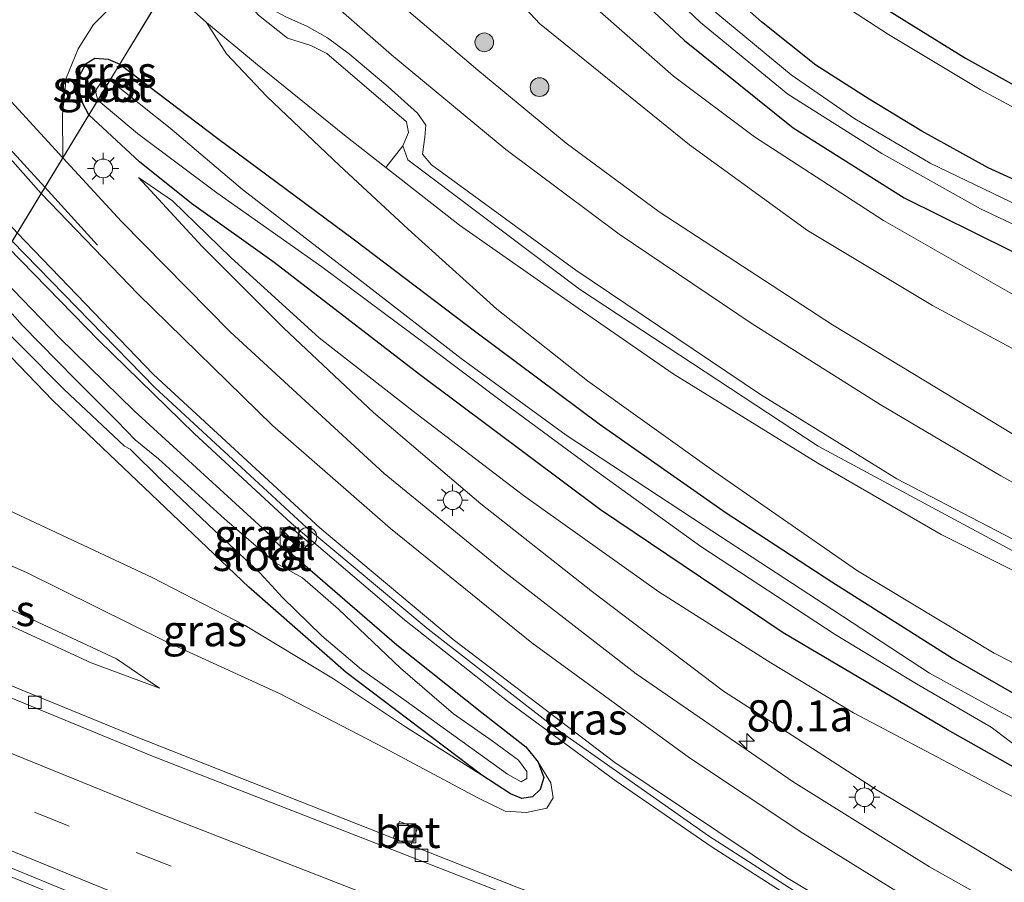
# Model space of a CAD drawing. Units: metres. Extents: x 99999 to 110007, y 395857 to 400001.
# Drawn here: x 101377 to 101456, y 396412 to 396481 of the extents above; entities that cross this region are included whole.
import ezdxf
from ezdxf.enums import TextEntityAlignment as Align

# ---------------------------------------------------------------- set-up
doc = ezdxf.new("R2010")
doc.units = ezdxf.units.M
doc.linetypes.add('VW-3-9_STREEP', pattern=[12, 3, -9])
doc.layers.get('0').update_dxf_attribs({"lineweight": 25})
for name, color, linetype, lineweight in [('B-ME-AM-KILOMETR-S-B1', 7, 'Continuous', 18), ('B-ME-BV-GELEIDECONSTRUCTIE-GELEIDERAIL-L-B1', 213, 'BV-GELEIDERAIL', 18), ('B-ME-GR-BOOM-S-B1', 93, 'Continuous', 18), ('B-ME-GW-KRUINLIJN-L-B1', 93, 'Continuous', 18), ('B-ME-GW-TEENLIJN-L-B1', 93, 'Continuous', 18), ('B-ME-IE-GRASLAND-GV-B6', 93, 'Continuous', 18), ('B-ME-IE-HULPGEOMETRIE-L-B1', 53, 'Continuous', 18), ('B-ME-IE-INRICHTINGSELEMENT-S-B1', 253, 'Continuous', 18), ('B-ME-IE-MEUBILAIR_WEGMEUBILAIR-LICHTMAST-S-B1', 8, 'Continuous', 18), ('B-ME-OG-WATER-GV-B6', 153, 'Continuous', 18), ('B-ME-VH-VERH_SOORT-BETON-OVERIG-GV-B6', 8, 'IE-TERREINAFSCHEIDING-NATUURLIJK-HOUTWAL', 18), ('B-ME-VH-VERH_SOORT-BITUMEN-GV-B6', 8, 'IE-TERREINAFSCHEIDING-NATUURLIJK-HOUTWAL', 18), ('B-ME-VH-VERH_SOORT-KLINKERS-GV-B6', 8, 'IE-TERREINAFSCHEIDING-NATUURLIJK-HOUTWAL', 18), ('B-ME-VH-VERH_SOORT-TEGELS-GV-B6', 8, 'Continuous', 18), ('B-ME-VV-KOLK-S-B1', 8, 'Continuous', 18), ('B-ME-VW-MARKERING-39STREEP-015-L-B1', 255, 'VW-3-9_STREEP', 18), ('B-ME-VW-MARKERING-STREEP-015-L-B1', 7, 'Continuous', 18)]:
    doc.layers.add(name, color=color, linetype=linetype, lineweight=lineweight)
doc.layers.add('B-ME-GW-INSTEEKWATERGANG-L-B1', color=10, linetype='Continuous')
doc.layers.add('B-ME-KG-KADASTRAAL-OPNAMEDTMGRENS-L-B1', color=10, linetype='Continuous')
doc.styles.add('NLCS-ISO', font='NLCS-ISO.TTF')
doc.linetypes.add('BV-GELEIDERAIL', pattern='A,10,-3,[108,NLCS.SHX,S=1,R=0,X=0,Y=0],-3', length=16)
doc.linetypes.add('IE-TERREINAFSCHEIDING-NATUURLIJK-HOUTWAL', pattern='A,7,-1.5,[67,NLCS.SHX,S=0.75,R=45,X=0,Y=0],-1.5,7,-1.5,[70,NLCS.SHX,S=0.75,R=0,X=0,Y=0],-1.5', length=20)

# ---------------------------------------------------------------- blocks, each defined once
blk = doc.blocks.new('hecto')
for p, q in [((0, 0.625), (-0.625, 0)), ((0, -0.625), (0, 0.625)), ((-0.625, 0), (0.625, 0)), ((0.625, 0), (0, -0.625))]:
    blk.add_line(p, q)
blk = doc.blocks.new('boom')
h = blk.add_hatch(color=256)
edge = h.paths.add_edge_path()
edge.add_arc((0, 0), 0.75, 0, 360)
blk.add_circle((0, 0), 0.75)
blk = doc.blocks.new('kast')
blk.add_line((-0.75, -0.75), (0.75, 0.75))
blk.add_lwpolyline([(-0.75, 0.75), (0.75, 0.75), (0.75, -0.75), (-0.75, -0.75)], close=True)
blk = doc.blocks.new('lantaarnpaal')
for p, q in [((-0.884, 0.884), (-0.53, 0.53)), ((0, 0.75), (0, 1.25)), ((0.53, 0.53), (0.884, 0.884)), ((-0.75, 0), (-1.25, 0)), ((0.75, 0), (1.25, 0)), ((-0.53, -0.53), (-0.884, -0.884)), ((0, -0.75), (0, -1.25)), ((0.53, -0.53), (0.884, -0.884))]:
    blk.add_line(p, q)
blk.add_circle((0, 0), 0.75)
blk = doc.blocks.new('kolk')
blk.add_lwpolyline([(-0.5, -0.5), (0.5, -0.5), (0.5, 0.5), (-0.5, 0.5)], close=True)
blk = doc.blocks.new('put')
for p, q in [((0.75, 0.75), (-0.75, 0.75)), ((-0.75, 0.75), (-0.75, -0.75)), ((0.75, -0.75), (0.75, 0.75)), ((-0.75, -0.75), (0.75, -0.75))]:
    blk.add_line(p, q)
blk.add_lwpolyline([(-0.625, 0.625), (0.625, 0.625), (0.625, -0.625), (-0.625, -0.625)], close=True)
blk = doc.blocks.new('dtb')
blk.add_circle((0, 0), 0.75)

msp = doc.modelspace()

# ---------------------------------------------------------------- linework, layer by layer
at = {"layer": 'B-ME-BV-GELEIDECONSTRUCTIE-GELEIDERAIL-L-B1'}
for points in [[(101376.411, 396462.938, 9.067), (101383.669, 396455.486, 9.519), (101391.298, 396448.037, 9.598), (101399.088, 396440.865, 9.659), (101408.176, 396433.119, 9.743), (101416.547, 396426.489, 9.804), (101425.125, 396420.175, 9.873), (101432.814, 396414.884, 9.928), (101439.598, 396410.555, 9.968), (101453.438, 396401.645, 9.508)], [(101689.003, 396313.971, 8.147), (101677.396, 396316.641, 8.147), (101671.219, 396318.171, 8.2), (101669.546, 396318.585, 8.214), (101649.443, 396323.563, 8.387), (101620.636, 396331.029, 8.632), (101590.118, 396339.435, 8.937), (101587.286, 396340.261, 8.973), (101585.53, 396340.773, 8.995), (101559.883, 396348.251, 9.317), (101530.262, 396357.241, 9.672), (101496.482, 396368.201, 10.167), (101491.809, 396369.815, 10.233), (101490.17, 396370.382, 10.257), (101463.031, 396379.757, 10.642), (101425.706, 396393.331, 11.277), (101401.819, 396402.502, 11.705), (101400.138, 396403.147, 11.735), (101390.014, 396407.034, 11.917), (101351.917, 396422.639, 12.592)]]:
    msp.add_polyline3d(points, dxfattribs=at)
at = {"layer": 'B-ME-GW-INSTEEKWATERGANG-L-B1'}
for points in [[(101544.399, 396431.593, 6.426), (101524.576, 396439.787, 6.431), (101507.344, 396447.121, 6.401), (101490.634, 396454.106, 6.401), (101480.265, 396458.333, 6.416), (101471.167, 396462.069, 6.431), (101460.981, 396466.572, 6.431), (101454.936, 396469.329, 6.431), (101449.622, 396472.275, 6.441), (101445.395, 396474.819, 6.436), (101441.131, 396477.556, 6.436), (101436.768, 396481.033, 6.436), (101430.599, 396486.487, 6.431), (101423.631, 396493.2, 6.431), (101415.958, 396501.33, 6.446), (101406.17, 396511.895, 6.381), (101397.248, 396521.543, 6.356), (101385.446, 396534.089, 6.356), (101375.134, 396545.381, 6.326)], [(101371.74, 396542.298, 6.321), (101381.809, 396531.211, 6.286), (101391.505, 396520.535, 6.291), (101398.343, 396513.078, 6.286), (101403.417, 396507.367, 6.266), (101408.918, 396501.609, 6.392), (101415.597, 396494.69, 6.31), (101423.355, 396486.31, 6.377), (101430.598, 396479.521, 6.442), (101439.305, 396472.535, 6.482), (101448.204, 396466.93, 6.557), (101456.742, 396462.711, 6.627), (101466.212, 396458.372, 6.552), (101476.642, 396453.705, 6.552), (101493.387, 396446.741, 6.547), (101512.116, 396438.977, 6.592), (101530.359, 396431.583, 6.582), (101548.884, 396424.087, 6.412)], [(101303.483, 396539.007, 7.456), (101311.134, 396532.049, 7.576), (101317.615, 396525.281, 7.726), (101332.325, 396509.359, 8.161), (101344.27, 396495.583, 8.261), (101357.147, 396480.985, 8.451), (101368.155, 396468.46, 8.576), (101375.289, 396461.091, 8.636), (101380.523, 396455.694, 8.716), (101386.51, 396449.855, 8.816), (101397.425, 396439.867, 8.916), (101397.887, 396439.467, 8.925)], [(101462.216, 396418.368, 6.531), (101451.689, 396424.288, 6.491), (101438.513, 396432.06, 6.731), (101423.867, 396441.911, 7.006), (101409.363, 396452.768, 7.411), (101397.719, 396461.732, 7.671), (101391.106, 396466.466, 7.741), (101386.94, 396469.807, 8.091), (101382.868, 396473.561, 8.221), (101382.383, 396474.483, 8.221), (101382.088, 396475.517, 8.221), (101382.157, 396476.759, 8.221), (101382.657, 396477.678, 8.201), (101383.35, 396478.122, 8.191), (101384.43, 396478.033, 8.176), (101385.342, 396477.63, 8.156), (101393.199, 396471.663, 7.901), (101404.165, 396463.544, 7.646), (101413.886, 396456.176, 7.346), (101423.765, 396448.823, 7.061), (101433.954, 396441.671, 6.761), (101442.404, 396436.139, 6.556), (101452.157, 396429.99, 6.476), (101460.07, 396425.433, 6.401)], [(101398.805, 396438.674, 8.889), (101407.548, 396431.11, 8.991), (101414.355, 396425.688, 9.026), (101417.884, 396422.935, 9.136), (101418.89, 396421.704, 9.191), (101419.329, 396420.486, 9.196), (101419.032, 396419.508, 9.206), (101418.432, 396418.921, 9.211), (101417.581, 396418.78, 9.201), (101416.674, 396419.163, 9.141), (101414.373, 396420.662, 9.141), (101403.498, 396428.898, 8.921), (101395.679, 396435.726, 8.846), (101387.893, 396443.154, 8.726), (101379.973, 396450.682, 8.716), (101373.223, 396457.693, 8.621)]]:
    msp.add_polyline3d(points, dxfattribs=at)
at = {"layer": 'B-ME-GW-KRUINLIJN-L-B1'}
for points in [[(101518.017, 396448.874, 6.326), (101513.373, 396450.381, 6.391), (101498.754, 396455.948, 6.371), (101487.006, 396460.407, 6.361), (101474.072, 396466.117, 6.376), (101463.533, 396470.634, 6.381), (101454.287, 396475.61, 6.331), (101446.941, 396480.005, 6.316), (101440.404, 396484.288, 6.311), (101434.183, 396489.582, 6.346), (101426.316, 396496.8, 6.516), (101417.021, 396506.82, 6.481), (101408.565, 396515.836, 6.406), (101396.806, 396528.806, 6.431), (101388.641, 396537.992, 6.446)], [(101388.523, 396427.62, 10.805), (101385.084, 396429.979, 11.08), (101376.387, 396434.036, 11.47), (101362.527, 396440.096, 11.815), (101340.773, 396449.683, 12.185), (101320.552, 396458.418, 12.33), (101302.861, 396466.363, 12.58), (101282.86, 396475.44, 12.82), (101261.918, 396485.174, 12.965), (101240.695, 396495.562, 13.09), (101221.335, 396505.334, 13.235), (101213.005, 396509.55, 13.21), (101210.62, 396510.663, 13.195), (101208.535, 396511.153, 13.175), (101204.758, 396510.685, 13.015), (101202.119, 396509.343, 12.801)], [(101399.9795, 396501.7107, 8.2964), (101403.078, 396498.405, 8.273), (101410.94, 396489.479, 8.305), (101419.037, 396480.846, 8.363), (101419.1077, 396480.7888, 8.3634)], [(101394.898, 396483.387, 8.397), (101396.466, 396481.57, 8.808), (101398.791, 396479.728, 8.917), (101400.671, 396479.119, 8.988), (101401.932, 396478.489, 9.039), (101408.327, 396473.019, 8.929), (101408.486, 396472.158, 9.077), (101408.042, 396471.096, 9.182), (101408.435, 396469.977, 9.2), (101422.186, 396459.614, 9.308), (101441.325, 396447.012, 9.511), (101463.858, 396434.909, 9.732), (101488.08, 396423.649, 9.67), (101513.897, 396412.691, 9.45), (101538.129, 396403.236, 9.029), (101564.932, 396393.144, 8.694), (101591.193, 396383.874, 8.393), (101616.739, 396375.901, 8.164), (101642.025, 396367.458, 7.817), (101667.135, 396360.127, 7.629), (101690.779, 396353.7, 7.631), (101709.085, 396349.175, 7.36)], [(101392.297, 396480.971, 8.317), (101396.238, 396477.72, 8.847), (101403.352, 396471.946, 8.942), (101406.679, 396469.347, 9.018), (101412.572, 396464.744, 9.152), (101421.738, 396458.321, 9.322), (101429.695, 396452.821, 9.422), (101441.302, 396445.648, 9.602), (101451.167, 396439.946, 9.682), (101465.563, 396432.761, 9.692), (101480.174, 396425.726, 9.712), (101503.105, 396415.773, 9.447), (101523.255, 396407.41, 9.142), (101546.189, 396398.374, 8.957)], [(101419.1077, 396480.7888, 8.3634), (101431.008, 396471.157, 8.433), (101440.475, 396464.301, 8.528), (101450.485, 396458.3, 8.618), (101466.676, 396449.591, 8.853), (101480.707, 396442.876, 8.903), (101499.101, 396435.158, 8.818), (101522.459, 396426.043, 8.618), (101546.516, 396416.882, 8.403), (101565.609, 396410.611, 8.098), (101582.595, 396404.894, 7.813), (101596.802, 396400.081, 7.808), (101615.84, 396394.333, 7.718), (101634.968, 396388.704, 7.288), (101655.188, 396382.86, 7.063), (101674.985, 396376.88, 6.898), (101692.311, 396372.18, 6.858), (101704.864, 396368.658, 6.868), (101718.305, 396365.339, 6.858)], [(101418.89, 396421.704, 9.191), (101419.892, 396420.053, 9.311), (101420.084, 396418.852, 9.506), (101419.565, 396418.003, 9.686), (101417.933, 396417.659, 10.016), (101416.234, 396417.781, 10.131), (101414.035, 396418.836, 10.261), (101406.595, 396422.816, 10.386), (101398.199, 396427.166, 10.411), (101389.049, 396431.36, 10.661), (101377.877, 396436.911, 11.296), (101364.236, 396442.907, 11.761), (101342.729, 396451.965, 12.221), (101316.391, 396463.436, 12.521), (101292.336, 396474.279, 12.671)], [(101698.535, 396334.647, 6.546), (101693.49, 396335.216, 6.636), (101683.765, 396335.991, 6.861), (101664.954, 396339.834, 7.026), (101640.013, 396346.761, 7.271), (101615.298, 396353.598, 7.501), (101590.672, 396360.917, 7.751), (101569.304, 396367.967, 7.876), (101548.801, 396374.745, 8.161), (101523.434, 396383.82, 8.556), (101506.892, 396390.729, 8.676), (101488.995, 396397.366, 8.796), (101478.761, 396401.277, 8.736), (101468.618, 396406.396, 8.716), (101457.245, 396412.769, 8.706), (101446.035, 396419.452, 8.656), (101433.719, 396427.381, 8.576), (101423.222, 396435.354, 8.516), (101414.28, 396442.414, 8.441), (101405.693, 396449.713, 8.351), (101398.498, 396456.474, 8.291), (101391.939, 396463.011, 8.246), (101386.848, 396468.559, 8.231)]]:
    msp.add_polyline3d(points, dxfattribs=at)
at = {"layer": 'B-ME-GW-TEENLIJN-L-B1'}
for points in [[(101388.523, 396427.62, 10.805), (101383.066, 396429.669, 10.831), (101376.91, 396432.491, 10.981), (101361.877, 396439.026, 11.176), (101332.48, 396451.724, 11.611), (101310.946, 396461.139, 11.911), (101291.279, 396469.873, 12.031), (101267.969, 396480.602, 12.301), (101247.214, 396490.546, 12.346), (101229.302, 396499.688, 12.521), (101213.235, 396507.817, 12.581), (101210.272, 396509.331, 12.581), (101208.27, 396509.708, 12.586), (101206.489, 396509.658, 12.616), (101203.967, 396509.398, 12.661), (101202.119, 396509.343, 12.801)], [(101547.965, 396400.466, 8.301), (101527.076, 396408.487, 8.37), (101511.535, 396414.71, 8.566), (101492.834, 396422.649, 8.89), (101477.403, 396429.541, 8.901), (101458.923, 396438.539, 8.918), (101447.619, 396444.417, 8.812), (101436.708, 396451.166, 8.753), (101421.902, 396461.13, 8.613), (101410.339, 396469.576, 8.575), (101409.616, 396470.41, 8.575), (101409.785, 396471.787, 8.572), (101409.872, 396472.735, 8.566), (101409.221, 396473.706, 8.564), (101406.868, 396475.82, 8.533), (101403.76, 396478.439, 8.526), (101401.986, 396479.736, 8.526), (101400.345, 396480.666, 8.514), (101398.715, 396481.41, 8.491), (101396.72, 396482.461, 8.403), (101394.898, 396483.387, 8.397)], [(101720.237, 396368.725, 5.442), (101714.411, 396370.051, 5.612), (101702.752, 396372.879, 5.867), (101693.606, 396374.787, 6.232), (101680.548, 396378.648, 6.137), (101664.829, 396383.324, 6.167), (101648.097, 396388.018, 6.352), (101631.847, 396392.877, 6.557), (101613.996, 396398.248, 6.612), (101594.483, 396404.53, 6.607), (101574.719, 396411.259, 6.582), (101557.983, 396417.001, 6.442), (101542.522, 396423.062, 6.472), (101529.024, 396428.611, 6.582), (101509.683, 396435.988, 6.697), (101495.095, 396441.899, 6.662), (101484.222, 396446.357, 6.662), (101469.964, 396452.758, 6.632), (101456.658, 396459.326, 6.652), (101446.542, 396465.111, 6.632), (101436.215, 396471.81, 6.457), (101429.733, 396476.658, 6.467), (101421.658, 396483.762, 6.3262)], [(101542.543, 396393.577, 6.117), (101522.125, 396401.265, 6.102), (101506.18, 396407.481, 6.192), (101493.504, 396412.613, 6.327), (101466.011, 396425.049, 6.567), (101455.432, 396430.444, 6.632), (101444.471, 396437.045, 6.702), (101432.967, 396445.011, 6.997), (101422.833, 396452.257, 7.227), (101415.578, 396458.008, 7.537), (101408.449, 396464.41, 7.822), (101402.965, 396469.505, 7.927), (101397.123, 396475.045, 8.152), (101393.895, 396478.454, 8.262), (101392.297, 396480.971, 8.317)], [(101386.848, 396468.559, 8.231), (101389.585, 396466.675, 7.906), (101394.249, 396462.146, 7.751), (101401.318, 396455.716, 7.636), (101409.104, 396449.633, 7.416), (101417.69, 396443.06, 7.191), (101428.535, 396435.353, 6.981), (101437.51, 396429.661, 6.811), (101444.139, 396425.644, 6.631), (101456.142, 396419.328, 6.561), (101469.155, 396412.696, 6.666), (101486.402, 396405.098, 6.296), (101497.779, 396399.789, 6.481), (101511.6, 396393.879, 6.326), (101536.249, 396383.836, 6.196)], [(101414.373, 396420.662, 9.141), (101408.256, 396424.523, 9.061), (101402.466, 396428.368, 9.046), (101395.402, 396432.662, 9.091), (101387.936, 396436.487, 9.031), (101376.041, 396442.078, 8.941), (101366.614, 396446.818, 9.076), (101364.397, 396447.634, 9.221), (101359.312, 396448.854, 9.921), (101354.109, 396450.165, 10.841)]]:
    msp.add_polyline3d(points, dxfattribs=at)
at = {"layer": 'B-ME-IE-GRASLAND-GV-B6'}
for points in [[(101343.819, 396540.423, 8.012), (101352.898, 396531.775, 8.042), (101363.619, 396520.889, 8.077), (101380.875, 396503.222, 8.277), (101393.415, 396490.911, 8.372), (101389.113, 396483.834, 8.257), (101387.822, 396483.901, 8.337), (101386.372, 396483.394, 8.337), (101384.681, 396482.258, 8.337), (101383.25, 396480.8, 8.282), (101382.025, 396478.858, 8.237), (101381.064, 396476.505, 8.152), (101380.754, 396473.636, 8.142), (101380.786, 396470.134, 8.463)], [(101380.786, 396470.134, 8.463), (101375.452, 396475.912, 8.426), (101364.545, 396488.169, 8.35), (101357.761, 396496.08, 8.304), (101346.62, 396508.763, 8.184), (101332.461, 396524.852, 8.128), (101323.092, 396534.991, 8.187)], [(101406.17, 396511.895, 6.381), (101408.565, 396515.836, 6.406), (101417.021, 396506.82, 6.481), (101426.316, 396496.8, 6.516), (101434.183, 396489.582, 6.346), (101440.404, 396484.288, 6.311), (101446.941, 396480.005, 6.316), (101454.287, 396475.61, 6.331), (101463.533, 396470.634, 6.381), (101474.072, 396466.117, 6.376), (101487.006, 396460.407, 6.361), (101498.754, 396455.948, 6.371), (101513.373, 396450.381, 6.391), (101518.017, 396448.874, 6.326), (101533.469, 396446.895, 6.2), (101672.768, 396398.663, 6)], [(101537.663, 396432.378, 5.206), (101524.918, 396437.828, 5.206), (101503.335, 396446.733, 5.206), (101487.891, 396453.04, 5.206), (101471.543, 396459.771, 5.206), (101457.455, 396466.243, 5.206), (101450.302, 396469.692, 5.206), (101444.252, 396473.241, 5.206), (101439.16, 396476.784, 5.206), (101432.653, 396482.137, 5.201), (101427.721, 396486.973, 5.201), (101421.038, 396493.37, 5.201), (101413.844, 396500.897, 5.201), (101405.216, 396510.327, 5.146), (101406.17, 396511.895, 6.381)], [(101406.17, 396511.895, 6.381), (101415.958, 396501.33, 6.446), (101423.631, 396493.2, 6.431), (101430.599, 396486.487, 6.431), (101436.768, 396481.033, 6.436), (101441.131, 396477.556, 6.436), (101445.395, 396474.819, 6.436), (101449.622, 396472.275, 6.441), (101454.936, 396469.329, 6.431), (101460.981, 396466.572, 6.431), (101471.167, 396462.069, 6.431), (101480.265, 396458.333, 6.416), (101490.634, 396454.106, 6.401), (101507.344, 396447.121, 6.401), (101524.576, 396439.787, 6.431), (101544.399, 396431.593, 6.426)], [(101544.399, 396431.593, 6.426), (101524.576, 396439.787, 6.431), (101507.344, 396447.121, 6.401), (101490.634, 396454.106, 6.401), (101480.265, 396458.333, 6.416), (101471.167, 396462.069, 6.431), (101460.981, 396466.572, 6.431), (101454.936, 396469.329, 6.431), (101449.622, 396472.275, 6.441), (101445.395, 396474.819, 6.436), (101441.131, 396477.556, 6.436), (101436.768, 396481.033, 6.436), (101430.599, 396486.487, 6.431), (101423.631, 396493.2, 6.431), (101415.958, 396501.33, 6.446), (101406.17, 396511.895, 6.381)], [(101542.522, 396423.062, 6.472), (101529.024, 396428.611, 6.582), (101509.683, 396435.988, 6.697), (101495.095, 396441.899, 6.662), (101484.222, 396446.357, 6.662), (101469.964, 396452.758, 6.632), (101456.658, 396459.326, 6.652), (101446.542, 396465.111, 6.632), (101436.215, 396471.81, 6.457), (101429.733, 396476.658, 6.467), (101421.658, 396483.762, 6.3262), (101421.591, 396483.821, 6.325), (101413.495, 396492.233, 6.518), (101405.222, 396500.941, 6.804), (101401.6344, 396504.4333, 6.8824), (101403.2516, 396507.0949, 6.6733), (101406.909, 396503.275, 6.608), (101415.597, 396494.69, 6.31)], [(101546.516, 396416.882, 8.403), (101522.459, 396426.043, 8.618), (101499.101, 396435.158, 8.818), (101480.707, 396442.876, 8.903), (101466.676, 396449.591, 8.853), (101450.485, 396458.3, 8.618), (101440.475, 396464.301, 8.528), (101431.008, 396471.157, 8.433), (101419.1077, 396480.7888, 8.3634), (101419.037, 396480.846, 8.363), (101410.94, 396489.479, 8.305), (101403.078, 396498.405, 8.273), (101399.9795, 396501.7107, 8.2964), (101401.6344, 396504.4333, 6.8824), (101405.222, 396500.941, 6.804), (101413.495, 396492.233, 6.518), (101421.591, 396483.821, 6.325), (101421.658, 396483.762, 6.3262)], [(101545.47, 396409.659, 8.067), (101526.585, 396416.576, 8.422), (101511.042, 396422.279, 8.642), (101496.472, 396428.33, 8.922), (101482.284, 396434.668, 8.922), (101470.219, 396440.658, 8.942), (101457.858, 396447.418, 8.877), (101442.475, 396456.741, 8.707), (101428.576, 396465.791, 8.622), (101421.131, 396471.29, 8.562), (101414.033, 396477.162, 8.517), (101406.181, 396483.859, 8.477), (101395.246, 396493.924, 8.337), (101399.9795, 396501.7107, 8.2964), (101403.078, 396498.405, 8.273), (101410.94, 396489.479, 8.305), (101419.037, 396480.846, 8.363), (101419.1077, 396480.7888, 8.3634)], [(101415.597, 396494.69, 6.31), (101423.355, 396486.31, 6.377), (101430.598, 396479.521, 6.442), (101439.305, 396472.535, 6.482), (101448.204, 396466.93, 6.557), (101456.742, 396462.711, 6.627), (101466.212, 396458.372, 6.552), (101476.642, 396453.705, 6.552), (101493.387, 396446.741, 6.547), (101512.116, 396438.977, 6.592), (101530.359, 396431.583, 6.582), (101548.884, 396424.087, 6.412)], [(101389.113, 396483.834, 8.257), (101393.415, 396490.911, 8.372), (101397.494, 396486.842, 8.537), (101407.125, 396478.375, 8.577), (101416.287, 396470.782, 8.577), (101425.371, 396464.001, 8.592), (101436.037, 396456.826, 8.687), (101446.28, 396450.348, 8.802), (101455.947, 396444.633, 8.872), (101466.95, 396438.542, 8.927), (101479.336, 396432.407, 8.972), (101491.453, 396426.941, 8.917), (101506.852, 396420.447, 8.757), (101532.647, 396410.757, 8.392), (101554.531, 396402.913, 8.022)], [(101425.173, 396487.358, 5.086), (101431.898, 396480.958, 5.086), (101438.891, 396475.234, 5.086), (101446.411, 396470.481, 5.086), (101454.332, 396466.047, 5.121), (101462.585, 396462.145, 5.146), (101476.351, 396456.033, 5.146), (101493.615, 396449.191, 5.176), (101510.149, 396442.267, 5.181), (101532.509, 396433.161, 5.226), (101544.859, 396428.2, 5.226)], [(101548.884, 396424.087, 6.412), (101530.359, 396431.583, 6.582), (101512.116, 396438.977, 6.592), (101493.387, 396446.741, 6.547), (101476.642, 396453.705, 6.552), (101466.212, 396458.372, 6.552), (101456.742, 396462.711, 6.627), (101448.204, 396466.93, 6.557), (101439.305, 396472.535, 6.482), (101430.598, 396479.521, 6.442), (101423.355, 396486.31, 6.377)], [(101380.786, 396470.134, 8.463), (101380.754, 396473.636, 8.142), (101381.064, 396476.505, 8.152), (101382.025, 396478.858, 8.237), (101383.25, 396480.8, 8.282), (101384.681, 396482.258, 8.337), (101386.372, 396483.394, 8.337), (101387.822, 396483.901, 8.337), (101389.113, 396483.834, 8.257), (101385.342, 396477.63, 8.156), (101384.43, 396478.033, 8.176), (101383.35, 396478.122, 8.191), (101382.657, 396477.678, 8.201), (101382.157, 396476.759, 8.221), (101382.088, 396475.517, 8.221), (101382.383, 396474.483, 8.221), (101382.868, 396473.561, 8.221), (101380.786, 396470.134, 8.463)], [(101446.534, 396482.186, 5.946), (101453.11, 396478.115, 5.946), (101459.49, 396474.585, 5.941), (101465.282, 396471.615, 5.941), (101476.387, 396466.68, 5.931), (101490.018, 396460.774, 5.931), (101501.696, 396456.015, 6.001), (101510.356, 396452.877, 6.016), (101515.613, 396450.561, 6.146), (101518.017, 396448.874, 6.326), (101513.373, 396450.381, 6.391), (101498.754, 396455.948, 6.371), (101487.006, 396460.407, 6.361), (101474.072, 396466.117, 6.376), (101463.533, 396470.634, 6.381), (101454.287, 396475.61, 6.331), (101446.941, 396480.005, 6.316), (101440.404, 396484.288, 6.311)], [(101536.507, 396393.291, 5.881), (101516.9, 396401.015, 5.946), (101496.952, 396408.812, 6.106), (101483.665, 396414.067, 6.171), (101469.355, 396420.669, 6.331), (101460.07, 396425.433, 6.401), (101452.157, 396429.99, 6.476), (101442.404, 396436.139, 6.556), (101433.954, 396441.671, 6.761), (101423.765, 396448.823, 7.061), (101413.886, 396456.176, 7.346), (101404.165, 396463.544, 7.646), (101393.199, 396471.663, 7.901), (101385.342, 396477.63, 8.156), (101389.113, 396483.834, 8.257)], [(101389.113, 396483.834, 8.257), (101392.297, 396480.971, 8.317), (101393.895, 396478.454, 8.262), (101397.123, 396475.045, 8.152), (101402.965, 396469.505, 7.927), (101408.449, 396464.41, 7.822), (101415.578, 396458.008, 7.537), (101422.833, 396452.257, 7.227), (101432.967, 396445.011, 6.997), (101444.471, 396437.045, 6.702), (101455.432, 396430.444, 6.632), (101466.011, 396425.049, 6.567), (101493.504, 396412.613, 6.327), (101506.18, 396407.481, 6.192), (101522.125, 396401.265, 6.102), (101542.543, 396393.577, 6.117)], [(101396.466, 396481.57, 8.808), (101398.791, 396479.728, 8.917), (101400.671, 396479.119, 8.988), (101401.932, 396478.489, 9.039), (101408.327, 396473.019, 8.929), (101408.486, 396472.158, 9.077), (101408.042, 396471.096, 9.182), (101406.679, 396469.347, 9.018), (101403.352, 396471.946, 8.942), (101396.238, 396477.72, 8.847), (101392.297, 396480.971, 8.317), (101389.113, 396483.834, 8.257)], [(101421.658, 396483.762, 6.3262), (101429.733, 396476.658, 6.467), (101436.215, 396471.81, 6.457), (101446.542, 396465.111, 6.632), (101456.658, 396459.326, 6.652), (101469.964, 396452.758, 6.632), (101484.222, 396446.357, 6.662), (101495.095, 396441.899, 6.662), (101509.683, 396435.988, 6.697), (101529.024, 396428.611, 6.582), (101542.522, 396423.062, 6.472)], [(101538.129, 396403.236, 9.029), (101513.897, 396412.691, 9.45), (101488.08, 396423.649, 9.67), (101463.858, 396434.909, 9.732), (101441.325, 396447.012, 9.511), (101422.186, 396459.614, 9.308), (101408.435, 396469.977, 9.2), (101408.042, 396471.096, 9.182), (101408.486, 396472.158, 9.077), (101408.327, 396473.019, 8.929), (101401.932, 396478.489, 9.039), (101400.671, 396479.119, 8.988), (101398.791, 396479.728, 8.917), (101396.466, 396481.57, 8.808)], [(101466.011, 396425.049, 6.567), (101455.432, 396430.444, 6.632), (101444.471, 396437.045, 6.702), (101432.967, 396445.011, 6.997), (101422.833, 396452.257, 7.227), (101415.578, 396458.008, 7.537), (101408.449, 396464.41, 7.822), (101402.965, 396469.505, 7.927), (101397.123, 396475.045, 8.152), (101393.895, 396478.454, 8.262), (101392.297, 396480.971, 8.317), (101396.238, 396477.72, 8.847), (101403.352, 396471.946, 8.942), (101406.679, 396469.347, 9.018), (101412.572, 396464.744, 9.152), (101421.738, 396458.321, 9.322), (101429.695, 396452.821, 9.422), (101441.302, 396445.648, 9.602), (101451.167, 396439.946, 9.682), (101465.563, 396432.761, 9.692)], [(101398.715, 396481.41, 8.491), (101400.345, 396480.666, 8.514), (101401.986, 396479.736, 8.526), (101403.76, 396478.439, 8.526), (101406.868, 396475.82, 8.533), (101409.221, 396473.706, 8.564), (101409.872, 396472.735, 8.566), (101409.785, 396471.787, 8.572), (101409.616, 396470.41, 8.575), (101410.339, 396469.576, 8.575), (101421.902, 396461.13, 8.613), (101436.708, 396451.166, 8.753), (101447.619, 396444.417, 8.812), (101458.923, 396438.539, 8.918), (101477.403, 396429.541, 8.901), (101492.834, 396422.649, 8.89), (101511.535, 396414.71, 8.566), (101527.076, 396408.487, 8.37), (101547.965, 396400.466, 8.301)], [(101547.965, 396400.466, 8.301), (101527.076, 396408.487, 8.37), (101511.535, 396414.71, 8.566), (101492.834, 396422.649, 8.89), (101477.403, 396429.541, 8.901), (101458.923, 396438.539, 8.918), (101447.619, 396444.417, 8.812), (101436.708, 396451.166, 8.753), (101421.902, 396461.13, 8.613), (101410.339, 396469.576, 8.575), (101409.616, 396470.41, 8.575), (101409.785, 396471.787, 8.572), (101409.872, 396472.735, 8.566), (101409.221, 396473.706, 8.564), (101406.868, 396475.82, 8.533), (101403.76, 396478.439, 8.526), (101401.986, 396479.736, 8.526), (101400.345, 396480.666, 8.514), (101398.715, 396481.41, 8.491)], [(101419.1077, 396480.7888, 8.3634), (101431.008, 396471.157, 8.433), (101440.475, 396464.301, 8.528), (101450.485, 396458.3, 8.618), (101466.676, 396449.591, 8.853), (101480.707, 396442.876, 8.903), (101499.101, 396435.158, 8.818), (101522.459, 396426.043, 8.618), (101546.516, 396416.882, 8.403)], [(101385.342, 396477.63, 8.156), (101384.566, 396476.353, 7.171), (101384.172, 396476.411, 7.171), (101383.829, 396476.127, 7.171), (101383.495, 396475.616, 7.171), (101383.424, 396475.323, 7.171), (101383.588, 396474.745, 7.171), (101382.868, 396473.561, 8.221), (101382.383, 396474.483, 8.221), (101382.088, 396475.517, 8.221), (101382.157, 396476.759, 8.221), (101382.657, 396477.678, 8.201), (101383.35, 396478.122, 8.191), (101384.43, 396478.033, 8.176), (101385.342, 396477.63, 8.156)], [(101460.148, 396423.557, 5.246), (101456.139, 396425.609, 5.271), (101450.241, 396428.835, 5.271), (101442.488, 396433.917, 5.391), (101432.17, 396440.631, 5.611), (101421.13, 396447.898, 5.716), (101412.697, 396454.041, 6.001), (101404.987, 396460.036, 6.206), (101395.179, 396467.583, 6.516), (101389.394, 396472.492, 6.881), (101384.566, 396476.353, 7.171), (101385.342, 396477.63, 8.156), (101393.199, 396471.663, 7.901), (101404.165, 396463.544, 7.646), (101413.886, 396456.176, 7.346), (101423.765, 396448.823, 7.061), (101433.954, 396441.671, 6.761), (101442.404, 396436.139, 6.556), (101452.157, 396429.99, 6.476), (101460.07, 396425.433, 6.401)], [(101462.216, 396418.368, 6.531), (101451.689, 396424.288, 6.491), (101438.513, 396432.06, 6.731), (101423.867, 396441.911, 7.006), (101409.363, 396452.768, 7.411), (101397.719, 396461.732, 7.671), (101391.106, 396466.466, 7.741), (101386.94, 396469.807, 8.091), (101382.868, 396473.561, 8.221), (101383.588, 396474.745, 7.171), (101386.768, 396472.089, 6.931), (101393.133, 396467.332, 6.641), (101401.53, 396461.381, 6.316), (101410.018, 396455.078, 6.001), (101416.145, 396450.459, 5.816), (101423.482, 396445.067, 5.791), (101431.927, 396438.981, 5.661), (101442.684, 396431.923, 5.486), (101449.186, 396427.981, 5.271), (101455.19, 396424.501, 5.271), (101458.009, 396422.357, 5.321)], [(101461.969, 396406.721, 8.927), (101450.232, 396413.308, 8.862), (101439.319, 396420.136, 8.787), (101426.738, 396428.776, 8.702), (101416.194, 396436.925, 8.667), (101406.534, 396444.833, 8.607), (101394.201, 396456.188, 8.467), (101385.497, 396465.03, 8.495), (101380.786, 396470.134, 8.463), (101382.868, 396473.561, 8.221), (101386.94, 396469.807, 8.091), (101391.106, 396466.466, 7.741), (101397.719, 396461.732, 7.671), (101409.363, 396452.768, 7.411), (101423.867, 396441.911, 7.006), (101438.513, 396432.06, 6.731), (101451.689, 396424.288, 6.491), (101462.216, 396418.368, 6.531)], [(101546.189, 396398.374, 8.957), (101523.255, 396407.41, 9.142), (101503.105, 396415.773, 9.447), (101480.174, 396425.726, 9.712), (101465.563, 396432.761, 9.692), (101451.167, 396439.946, 9.682), (101441.302, 396445.648, 9.602), (101429.695, 396452.821, 9.422), (101421.738, 396458.321, 9.322), (101412.572, 396464.744, 9.152), (101406.679, 396469.347, 9.018), (101408.042, 396471.096, 9.182), (101408.435, 396469.977, 9.2), (101422.186, 396459.614, 9.308), (101441.325, 396447.012, 9.511), (101463.858, 396434.909, 9.732), (101488.08, 396423.649, 9.67), (101513.897, 396412.691, 9.45), (101538.129, 396403.236, 9.029)], [(101469.155, 396412.696, 6.666), (101456.142, 396419.328, 6.561), (101444.139, 396425.644, 6.631), (101437.51, 396429.661, 6.811), (101428.535, 396435.353, 6.981), (101417.69, 396443.06, 7.191), (101409.104, 396449.633, 7.416), (101401.318, 396455.716, 7.636), (101394.249, 396462.146, 7.751), (101389.585, 396466.675, 7.906), (101386.848, 396468.559, 8.231), (101391.939, 396463.011, 8.246), (101398.498, 396456.474, 8.291), (101405.693, 396449.713, 8.351), (101414.28, 396442.414, 8.441), (101423.222, 396435.354, 8.516), (101433.719, 396427.381, 8.576), (101446.035, 396419.452, 8.656), (101457.245, 396412.769, 8.706)], [(101457.245, 396412.769, 8.706), (101446.035, 396419.452, 8.656), (101433.719, 396427.381, 8.576), (101423.222, 396435.354, 8.516), (101414.28, 396442.414, 8.441), (101405.693, 396449.713, 8.351), (101398.498, 396456.474, 8.291), (101391.939, 396463.011, 8.246), (101386.848, 396468.559, 8.231), (101389.585, 396466.675, 7.906), (101394.249, 396462.146, 7.751), (101401.318, 396455.716, 7.636), (101409.104, 396449.633, 7.416), (101417.69, 396443.06, 7.191), (101428.535, 396435.353, 6.981), (101437.51, 396429.661, 6.811), (101444.139, 396425.644, 6.631), (101456.142, 396419.328, 6.561), (101469.155, 396412.696, 6.666)], [(101376.724, 396463.452, 8.582), (101388.149, 396451.713, 8.852), (101400.32, 396440.518, 8.977), (101410.071, 396432.364, 9.062), (101420.469, 396424.258, 9.132), (101432.534, 396415.793, 9.212), (101443.632, 396408.664, 9.317), (101454.505, 396402.349, 9.327), (101466.425, 396396.146, 9.367), (101477.792, 396390.821, 9.292), (101485.951, 396387.23, 9.242), (101485.87, 396386.873, 9.242), (101465.949, 396393.735, 9.547), (101466.474, 396395.249, 9.482), (101464.888, 396395.867, 9.482), (101464.308, 396394.357, 9.547), (101442.002, 396402.428, 10.012), (101417.167, 396411.682, 10.437), (101408.679, 396415.04, 10.517), (101409.201, 396416.377, 10.542), (101407.773, 396416.952, 10.542), (101407.25, 396415.623, 10.542), (101386.654, 396423.735, 10.962), (101359.365, 396434.894, 11.376)], [(101364.236, 396442.907, 11.761), (101377.877, 396436.911, 11.296), (101389.049, 396431.36, 10.661), (101398.199, 396427.166, 10.411), (101406.595, 396422.816, 10.386), (101414.035, 396418.836, 10.261), (101416.234, 396417.781, 10.131), (101417.933, 396417.659, 10.016), (101419.565, 396418.003, 9.686), (101420.084, 396418.852, 9.506), (101419.892, 396420.053, 9.311), (101418.89, 396421.704, 9.191), (101417.884, 396422.935, 9.136), (101414.355, 396425.688, 9.026), (101407.548, 396431.11, 8.991), (101398.805, 396438.674, 8.889), (101399.296, 396439.211, 8.941), (101399.981, 396438.64, 8.973), (101400.533, 396439.273, 8.984), (101398.944, 396440.62, 8.976), (101397.887, 396439.467, 8.925), (101397.425, 396439.867, 8.916), (101386.51, 396449.855, 8.816), (101380.523, 396455.694, 8.716), (101375.289, 396461.091, 8.636)], [(101375.289, 396461.091, 8.636), (101380.523, 396455.694, 8.716), (101386.51, 396449.855, 8.816), (101397.425, 396439.867, 8.916), (101397.887, 396439.467, 8.925), (101397.806, 396439.378, 8.921), (101398.719, 396438.58, 8.88), (101398.805, 396438.674, 8.889), (101407.548, 396431.11, 8.991), (101414.355, 396425.688, 9.026), (101417.884, 396422.935, 9.136), (101418.89, 396421.704, 9.191)], [(101373.818, 396458.671, 7.941), (101380.9, 396451.571, 7.941), (101385.719, 396447.016, 7.941), (101386.173, 396446.771, 7.941), (101388.688, 396444.292, 8.011), (101392.949, 396440.277, 8.041), (101396.534, 396436.893, 7.966), (101396.92, 396436.496, 7.986), (101398.398, 396434.903, 8.441), (101401.541, 396431.821, 8.521), (101404.719, 396429.125, 8.436), (101408.311, 396426.59, 8.186), (101416.426, 396420.742, 8.516), (101417.515, 396420.124, 8.561), (101417.97, 396420.391, 8.561), (101417.958, 396420.953, 8.561), (101417.293, 396421.855, 8.466), (101415.203, 396423.422, 8.251), (101412.097, 396425.586, 8.181), (101407.837, 396429.238, 8.311), (101402.865, 396433.969, 8.536), (101399.98, 396436.473, 8.496), (101397.84, 396437.664, 8.056), (101393.754, 396441.213, 8.211), (101388.457, 396446.007, 8.076), (101386.595, 396447.526, 7.941), (101385.153, 396449.034, 7.941), (101381.741, 396452.422, 7.941), (101377.563, 396456.688, 7.941), (101374.607, 396459.969, 7.941)], [(101418.89, 396421.704, 9.191), (101419.329, 396420.486, 9.196), (101419.032, 396419.508, 9.206), (101418.432, 396418.921, 9.211), (101417.581, 396418.78, 9.201), (101416.674, 396419.163, 9.141), (101414.373, 396420.662, 9.141), (101403.498, 396428.898, 8.921), (101395.679, 396435.726, 8.846), (101387.893, 396443.154, 8.726), (101379.973, 396450.682, 8.716), (101373.223, 396457.693, 8.621)], [(101373.223, 396457.693, 8.621), (101379.973, 396450.682, 8.716), (101387.893, 396443.154, 8.726), (101395.679, 396435.726, 8.846), (101403.498, 396428.898, 8.921), (101414.373, 396420.662, 9.141), (101408.256, 396424.523, 9.061), (101402.466, 396428.368, 9.046), (101395.402, 396432.662, 9.091), (101387.936, 396436.487, 9.031), (101376.041, 396442.078, 8.941)], [(101376.041, 396442.078, 8.941), (101387.936, 396436.487, 9.031), (101395.402, 396432.662, 9.091), (101402.466, 396428.368, 9.046), (101408.256, 396424.523, 9.061), (101414.373, 396420.662, 9.141), (101416.674, 396419.163, 9.141), (101417.581, 396418.78, 9.201), (101418.432, 396418.921, 9.211), (101419.032, 396419.508, 9.206), (101419.329, 396420.486, 9.196), (101418.89, 396421.704, 9.191), (101419.892, 396420.053, 9.311), (101420.084, 396418.852, 9.506), (101419.565, 396418.003, 9.686), (101417.933, 396417.659, 10.016), (101416.234, 396417.781, 10.131), (101414.035, 396418.836, 10.261), (101406.595, 396422.816, 10.386), (101398.199, 396427.166, 10.411), (101389.049, 396431.36, 10.661), (101377.877, 396436.911, 11.296), (101364.236, 396442.907, 11.761)], [(101362.527, 396440.096, 11.815), (101376.387, 396434.036, 11.47), (101385.084, 396429.979, 11.08), (101388.523, 396427.62, 10.805), (101383.066, 396429.669, 10.831), (101376.91, 396432.491, 10.981), (101361.877, 396439.026, 11.176), (101362.527, 396440.096, 11.815)], [(101376.91, 396432.491, 10.981), (101383.066, 396429.669, 10.831), (101388.523, 396427.62, 10.805), (101385.084, 396429.979, 11.08), (101376.387, 396434.036, 11.47)], [(101554.854, 396347.311, 8.616), (101527.562, 396355.724, 8.936), (101499.529, 396364.764, 9.326), (101474.167, 396373.41, 9.671), (101443.574, 396384.272, 10.221), (101414.375, 396395.254, 10.696), (101384.808, 396406.773, 11.251), (101350.824, 396420.841, 11.761), (101352.275, 396423.229, 11.831), (101384.274, 396410.07, 11.351), (101421.849, 396395.54, 10.656), (101456.295, 396382.951, 10.061), (101497.112, 396368.78, 9.411), (101529.814, 396358.239, 8.956), (101559.797, 396348.995, 8.626)]]:
    msp.add_polyline3d(points, dxfattribs=at)
at = {"layer": 'B-ME-IE-HULPGEOMETRIE-L-B1'}
msp.add_line((101373.223, 396457.693, 8.621), (101409.073, 396516.672, 5.986), dxfattribs=at)
at = {"layer": 'B-ME-KG-KADASTRAAL-OPNAMEDTMGRENS-L-B1'}
msp.add_polyline3d([(101409.073, 396516.672, 5.986), (101421.47, 396503.891, 6.066), (101427.397, 396498.023, 6.026), (101433.629, 396492.275, 6.011), (101440.684, 396486.366, 6.046), (101446.534, 396482.186, 5.946), (101453.11, 396478.115, 5.946), (101459.49, 396474.585, 5.941), (101465.282, 396471.615, 5.941), (101476.387, 396466.68, 5.931), (101490.018, 396460.774, 5.931), (101501.696, 396456.015, 6.001), (101510.356, 396452.877, 6.016), (101515.613, 396450.561, 6.146), (101518.017, 396448.874, 6.326), (101533.469, 396446.895, 6.2), (101672.768, 396398.663, 6), (101695.099, 396392.869, 5.95), (101698.674, 396391.941, 3.393), (101719.029, 396386.66, 3.872), (101721.247, 396386.085, 5.234), (101727.366, 396381.223, 5.355)], dxfattribs=at)
at = {"layer": 'B-ME-OG-WATER-GV-B6'}
for points in [[(101544.859, 396428.2, 5.226), (101532.509, 396433.161, 5.226), (101510.149, 396442.267, 5.181), (101493.615, 396449.191, 5.176), (101476.351, 396456.033, 5.146), (101462.585, 396462.145, 5.146), (101454.332, 396466.047, 5.121), (101446.411, 396470.481, 5.086), (101438.891, 396475.234, 5.086), (101431.898, 396480.958, 5.086), (101425.173, 396487.358, 5.086), (101416.347, 396496.143, 5.086), (101408.795, 396503.859, 5.086), (101404.263, 396508.759, 5.086), (101405.216, 396510.327, 5.146)], [(101405.216, 396510.327, 5.146), (101413.844, 396500.897, 5.201), (101421.038, 396493.37, 5.201), (101427.721, 396486.973, 5.201), (101432.653, 396482.137, 5.201), (101439.16, 396476.784, 5.206), (101444.252, 396473.241, 5.206), (101450.302, 396469.692, 5.206), (101457.455, 396466.243, 5.206), (101471.543, 396459.771, 5.206), (101487.891, 396453.04, 5.206), (101503.335, 396446.733, 5.206), (101524.918, 396437.828, 5.206), (101537.663, 396432.378, 5.206)], [(101384.566, 396476.353, 7.171), (101383.588, 396474.745, 7.171), (101383.424, 396475.323, 7.171), (101383.495, 396475.616, 7.171), (101383.829, 396476.127, 7.171), (101384.172, 396476.411, 7.171), (101384.566, 396476.353, 7.171)], [(101458.009, 396422.357, 5.321), (101455.19, 396424.501, 5.271), (101449.186, 396427.981, 5.271), (101442.684, 396431.923, 5.486), (101431.927, 396438.981, 5.661), (101423.482, 396445.067, 5.791), (101416.145, 396450.459, 5.816), (101410.018, 396455.078, 6.001), (101401.53, 396461.381, 6.316), (101393.133, 396467.332, 6.641), (101386.768, 396472.089, 6.931), (101383.588, 396474.745, 7.171), (101384.566, 396476.353, 7.171), (101389.394, 396472.492, 6.881), (101395.179, 396467.583, 6.516), (101404.987, 396460.036, 6.206), (101412.697, 396454.041, 6.001), (101421.13, 396447.898, 5.716), (101432.17, 396440.631, 5.611), (101442.488, 396433.917, 5.391), (101450.241, 396428.835, 5.271), (101456.139, 396425.609, 5.271), (101460.148, 396423.557, 5.246)], [(101374.607, 396459.969, 7.941), (101377.563, 396456.688, 7.941), (101381.741, 396452.422, 7.941), (101385.153, 396449.034, 7.941), (101386.595, 396447.526, 7.941), (101388.457, 396446.007, 8.076), (101393.754, 396441.213, 8.211), (101397.84, 396437.664, 8.056), (101399.98, 396436.473, 8.496), (101402.865, 396433.969, 8.536), (101407.837, 396429.238, 8.311), (101412.097, 396425.586, 8.181), (101415.203, 396423.422, 8.251), (101417.293, 396421.855, 8.466), (101417.958, 396420.953, 8.561), (101417.97, 396420.391, 8.561), (101417.515, 396420.124, 8.561), (101416.426, 396420.742, 8.516), (101408.311, 396426.59, 8.186), (101404.719, 396429.125, 8.436), (101401.541, 396431.821, 8.521), (101398.398, 396434.903, 8.441), (101396.92, 396436.496, 7.986), (101396.534, 396436.893, 7.966), (101392.949, 396440.277, 8.041), (101388.688, 396444.292, 8.011), (101386.173, 396446.771, 7.941), (101385.719, 396447.016, 7.941), (101380.9, 396451.571, 7.941), (101373.818, 396458.671, 7.941)]]:
    msp.add_polyline3d(points, dxfattribs=at)
at = {"layer": 'B-ME-VH-VERH_SOORT-BETON-OVERIG-GV-B6'}
msp.add_polyline3d([(101409.201, 396416.377, 10.542), (101408.679, 396415.04, 10.517), (101407.25, 396415.623, 10.542), (101407.773, 396416.952, 10.542), (101409.201, 396416.377, 10.542)], dxfattribs=at)
at = {"layer": 'B-ME-VH-VERH_SOORT-BITUMEN-GV-B6'}
for points in [[(101323.092, 396534.991, 8.187), (101332.461, 396524.852, 8.128), (101346.62, 396508.763, 8.184), (101357.761, 396496.08, 8.304), (101364.545, 396488.169, 8.35), (101375.452, 396475.912, 8.426), (101380.786, 396470.134, 8.463), (101380.7312, 396470.0439, 8.4646), (101376.724, 396463.452, 8.582), (101370.002, 396471.002, 8.671), (101357.861, 396484.501, 8.522), (101342.834, 396501.607, 8.377), (101328.551, 396517.77, 8.181), (101318.098, 396529.179, 7.884), (101308.453, 396538.741, 7.774)], [(101554.531, 396402.913, 8.022), (101532.647, 396410.757, 8.392), (101506.852, 396420.447, 8.757), (101491.453, 396426.941, 8.917), (101479.336, 396432.407, 8.972), (101466.95, 396438.542, 8.927), (101455.947, 396444.633, 8.872), (101446.28, 396450.348, 8.802), (101436.037, 396456.826, 8.687), (101425.371, 396464.001, 8.592), (101416.287, 396470.782, 8.577), (101407.125, 396478.375, 8.577), (101397.494, 396486.842, 8.537), (101393.415, 396490.911, 8.372), (101395.246, 396493.924, 8.337)], [(101395.246, 396493.924, 8.337), (101406.181, 396483.859, 8.477), (101414.033, 396477.162, 8.517), (101421.131, 396471.29, 8.562), (101428.576, 396465.791, 8.622), (101442.475, 396456.741, 8.707), (101457.858, 396447.418, 8.877), (101470.219, 396440.658, 8.942), (101482.284, 396434.668, 8.922), (101496.472, 396428.33, 8.922), (101511.042, 396422.279, 8.642), (101526.585, 396416.576, 8.422), (101545.47, 396409.659, 8.067)], [(101466.425, 396396.146, 9.367), (101454.505, 396402.349, 9.327), (101443.632, 396408.664, 9.317), (101432.534, 396415.793, 9.212), (101420.469, 396424.258, 9.132), (101410.071, 396432.364, 9.062), (101400.32, 396440.518, 8.977), (101388.149, 396451.713, 8.852), (101376.724, 396463.452, 8.582), (101380.7312, 396470.0439, 8.4646), (101380.786, 396470.134, 8.463), (101385.497, 396465.03, 8.495), (101394.201, 396456.188, 8.467), (101406.534, 396444.833, 8.607), (101416.194, 396436.925, 8.667), (101426.738, 396428.776, 8.702), (101439.319, 396420.136, 8.787), (101450.232, 396413.308, 8.862), (101461.969, 396406.721, 8.927)], [(101358.906, 396434.137, 11.391), (101387.982, 396422.181, 11.011), (101418.329, 396410.354, 10.411), (101445.47, 396400.193, 9.911), (101477.79, 396388.746, 9.371)], [(101497.112, 396368.78, 9.411), (101456.295, 396382.951, 10.061), (101421.849, 396395.54, 10.656), (101384.274, 396410.07, 11.351), (101352.275, 396423.229, 11.831)]]:
    msp.add_polyline3d(points, dxfattribs=at)
at = {"layer": 'B-ME-VH-VERH_SOORT-KLINKERS-GV-B6'}
msp.add_polyline3d([(101359.365, 396434.894, 11.376), (101386.654, 396423.735, 10.962), (101407.25, 396415.623, 10.542), (101408.679, 396415.04, 10.517), (101417.167, 396411.682, 10.437), (101442.002, 396402.428, 10.012), (101464.308, 396394.357, 9.547), (101465.949, 396393.735, 9.547), (101485.87, 396386.873, 9.242), (101492.692, 396384.571, 9.141), (101492.494, 396383.833, 9.141), (101477.79, 396388.746, 9.371), (101445.47, 396400.193, 9.911), (101418.329, 396410.354, 10.411), (101387.982, 396422.181, 11.011), (101358.906, 396434.137, 11.391), (101359.365, 396434.894, 11.376)], dxfattribs=at)
at = {"layer": 'B-ME-VH-VERH_SOORT-TEGELS-GV-B6'}
msp.add_polyline3d([(101398.805, 396438.674, 8.889), (101398.719, 396438.58, 8.88), (101397.806, 396439.378, 8.921), (101397.887, 396439.467, 8.925), (101398.944, 396440.62, 8.976), (101400.533, 396439.273, 8.984), (101399.981, 396438.64, 8.973), (101399.296, 396439.211, 8.941), (101398.805, 396438.674, 8.889)], dxfattribs=at)
at = {"layer": 'B-ME-VW-MARKERING-39STREEP-015-L-B1'}
msp.add_polyline3d([(101691.905, 396319.058, 7.304), (101677.547, 396322.402, 7.394), (101654.048, 396328.077, 7.564), (101618.746, 396337.241, 7.829), (101583.82, 396346.974, 8.234), (101549.086, 396357.362, 8.684), (101519.932, 396366.419, 9.079), (101495.222, 396374.577, 9.394), (101471.757, 396382.601, 9.784), (101445.745, 396391.884, 10.204), (101411.803, 396404.604, 10.844), (101381.284, 396416.575, 11.409), (101354.796, 396427.376, 11.809), (101347.721, 396430.284, 11.834), (101325.356, 396439.886, 12.144), (101299.957, 396451.171, 12.444), (101277.281, 396461.595, 12.714), (101248.362, 396475.381, 12.889), (101222.837, 396488.064, 13.059), (101195.961, 396501.727, 13.074)], dxfattribs=at)
at = {"layer": 'B-ME-VW-MARKERING-STREEP-015-L-B1'}
for points in [[(101383.576, 396463.139, 8.588), (101379.346, 396467.765, 8.557), (101367.456, 396480.766, 8.469), (101355.08, 396494.877, 8.361), (101345.79, 396505.608, 8.27), (101337.026, 396517.513, 8.153), (101329.907, 396527.136, 8.143), (101320.813, 396536.648, 8.174), (101313.142, 396544.141, 8.122), (101303.549, 396552.512, 8.075), (101293.495, 396560.17, 7.987), (101282.823, 396567.242, 7.896), (101273.319, 396572.857, 7.855), (101262.254, 396578.532, 7.791), (101253.413, 396582.36, 7.719), (101243.242, 396586.428, 7.544), (101234.42, 396589.827, 7.349)], [(101539.348, 396367.665, 8.628), (101519.702, 396374.814, 8.848), (101503.055, 396381.145, 9.148), (101490.618, 396386.028, 9.173), (101478.716, 396391.133, 9.243), (101464.445, 396397.84, 9.303), (101452.607, 396404.145, 9.323), (101438.766, 396412.457, 9.258), (101425.01, 396421.679, 9.153), (101412.057, 396431.54, 9.083), (101401.376, 396440.474, 8.998), (101388.058, 396452.769, 8.863), (101377.126, 396464.112, 8.598), (101371.316, 396470.46, 8.661), (101366.186, 396476.228, 8.591), (101358.433, 396485.012, 8.516), (101342.765, 396502.851, 8.367), (101328.947, 396518.478, 8.191), (101320.365, 396527.819, 7.959), (101310.694, 396537.671, 7.831)], [(101695.787, 396325.864, 7.078), (101679.688, 396329.632, 7.138), (101655.723, 396335.858, 7.378), (101634.384, 396341.611, 7.533), (101613.82, 396347.486, 7.673), (101588.859, 396355.107, 7.948), (101562.557, 396363.75, 8.223), (101534.876, 396373.246, 8.603), (101521.679, 396378, 8.793), (101505.583, 396384.177, 9.063), (101492.5, 396389.27, 9.118), (101481.337, 396393.961, 9.173), (101466.258, 396401.036, 9.083), (101451.118, 396409.171, 9.068), (101440.082, 396416.008, 9.018), (101430.999, 396422.062, 9.003), (101418.365, 396431.267, 8.943), (101407.047, 396440.424, 8.858), (101397.583, 396448.666, 8.713), (101386.82, 396459.206, 8.608), (101379.043, 396467.268, 8.523), (101372.622, 396474.51, 8.517), (101356.967, 396492.269, 8.379), (101342.113, 396509.272, 8.24)], [(101614.817, 396342.036, 7.87), (101596.572, 396347.062, 7.995), (101569.207, 396354.984, 8.355), (101542.97, 396363.013, 8.625), (101523.056, 396369.231, 8.88), (101503.865, 396375.517, 9.15), (101486.309, 396381.462, 9.405), (101468.167, 396387.645, 9.725), (101441.592, 396397.28, 10.25), (101412, 396408.43, 10.725), (101387.837, 396417.846, 11.185), (101356.705, 396430.517, 11.675), (101347.462, 396434.347, 11.74), (101330.16, 396441.787, 12.01), (101308.962, 396451.157, 12.265), (101281.99, 396463.444, 12.53), (101256.391, 396475.487, 12.72), (101223.739, 396491.664, 12.945), (101197.296, 396505.117, 12.985)], [(101690.018, 396315.75, 7.341), (101679.972, 396318.101, 7.466), (101646.08, 396326.394, 7.701), (101606.117, 396336.926, 8.066), (101569.209, 396347.501, 8.461), (101532.878, 396358.549, 8.986), (101495.148, 396370.78, 9.446), (101458.618, 396383.418, 10.056), (101422.711, 396396.607, 10.671), (101385.842, 396410.852, 11.306), (101352.913, 396424.279, 11.836), (101342.474, 396428.655, 12.051), (101322.686, 396437.182, 12.241), (101300.517, 396447.01, 12.561), (101278.52, 396457.06, 12.761), (101255.745, 396467.754, 12.831), (101235.026, 396477.871, 13.036), (101214.109, 396488.379, 13.071), (101194.638, 396498.366, 13.161)]]:
    msp.add_polyline3d(points, dxfattribs=at)

# ---------------------------------------------------------------- block references
at = {"layer": 'B-ME-AM-KILOMETR-S-B1', "rotation": 90}
msp.add_blockref('hecto', (101435.593, 396423.38, 8.742), dxfattribs=at)
at = {"layer": 'B-ME-GR-BOOM-S-B1', "rotation": 90}
for p in [(101414.562, 396479.383, 8.498), (101418.989, 396475.794, 8.516)]:
    msp.add_blockref('boom', p, dxfattribs=at)
at = {"layer": 'B-ME-IE-INRICHTINGSELEMENT-S-B1', "rotation": 90}
for name, p in [('kast', (101398.946, 396439.718, 8.883)), ('dtb', (101400.389, 396439.756, 9.671)), ('put', (101408.317, 396415.999, 10.607))]:
    msp.add_blockref(name, p, dxfattribs=at)
at = {"layer": 'B-ME-IE-MEUBILAIR_WEGMEUBILAIR-LICHTMAST-S-B1', "rotation": 90}
for p in [(101384.021, 396469.278, 8.297), (101412.026, 396442.69, 8.517), (101445.02, 396418.895, 8.727)]:
    msp.add_blockref('lantaarnpaal', p, dxfattribs=at)
at = {"layer": 'B-ME-VV-KOLK-S-B1', "rotation": 90}
for p in [(101378.545, 396426.497, 11.144), (101409.531, 396414.231, 10.584)]:
    msp.add_blockref('kolk', p, dxfattribs=at)

# ---------------------------------------------------------------- texts
at = {"layer": 'B-ME-AM-KILOMETR-S-B1', "ltscale": 0.2, "style": 'NLCS-ISO'}
msp.add_text('80.1a', height=2.5, dxfattribs=at).set_placement((101435.593, 396423.38, 8.742), align=Align.BOTTOM_LEFT)
at = {"layer": 'B-ME-IE-GRASLAND-GV-B6', "ltscale": 0.2, "style": 'NLCS-ISO'}
for p in [(101384.9335, 396477.0175), (101383.715, 396475.8415), (101396.276, 396439.9355), (101375.2, 396433.858), (101392.16, 396432.2385), (101422.658, 396425.1625)]:
    msp.add_text('gras', height=2.5, dxfattribs=at).set_placement(p, align=Align.MIDDLE_CENTER)
at = {"layer": 'B-ME-OG-WATER-GV-B6', "ltscale": 0.2, "style": 'NLCS-ISO'}
for p in [(101383.9486, 396475.8469), (101396.753, 396438.2701)]:
    msp.add_text('sloot', height=2.5, dxfattribs=at).set_placement(p, align=Align.MIDDLE_CENTER)
at = {"layer": 'B-ME-VH-VERH_SOORT-BETON-OVERIG-GV-B6', "ltscale": 0.2, "style": 'NLCS-ISO'}
msp.add_text('bet', height=2.5, dxfattribs=at).set_placement((101408.4208, 396416.0738), align=Align.MIDDLE_CENTER)
at = {"layer": 'B-ME-VH-VERH_SOORT-TEGELS-GV-B6', "ltscale": 0.2, "style": 'NLCS-ISO'}
msp.add_text('tgl', height=2.5, dxfattribs=at).set_placement((101398.9751, 396439.1686), align=Align.MIDDLE_CENTER)

doc.saveas('drawing.dxf')
